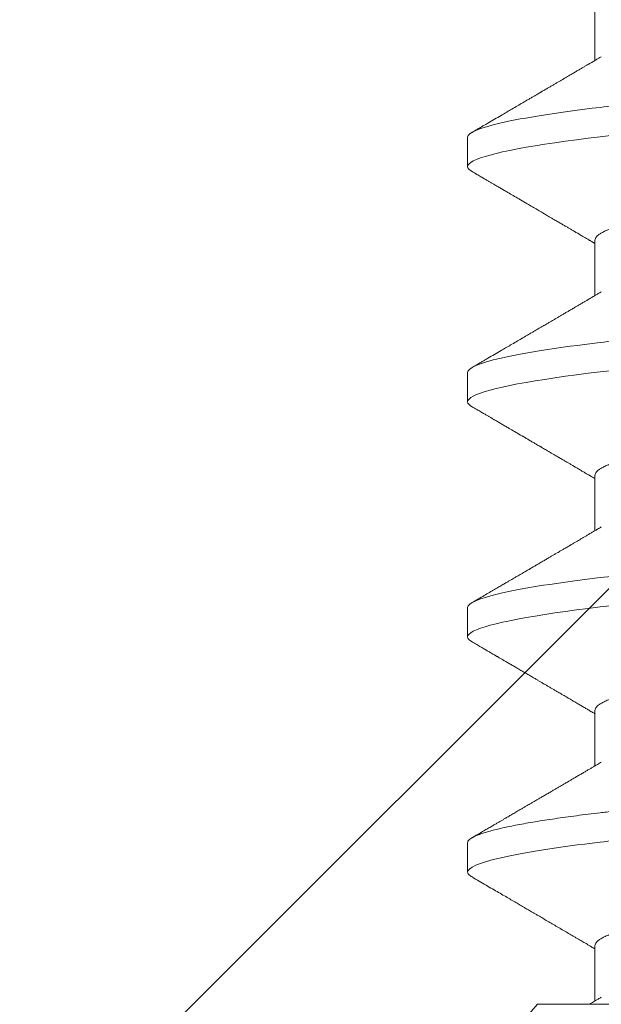
# Model space of a CAD drawing. Units: inches. Extents: x -1105 to 2044, y -331 to 837.
# Drawn here: x 1687 to 1687, y 617 to 617 of the extents above; entities that cross this region are included whole.
import ezdxf

# ---------------------------------------------------------------- set-up
doc = ezdxf.new("R2010")
doc.units = ezdxf.units.IN
doc.header["$LTSCALE"] = 0.5
doc.header["$MEASUREMENT"] = 0
doc.linetypes.add('SLD-Solid', pattern=[0])
doc.layers.add('CRL_ALUMINUM', color=4, linetype='Continuous')
doc.layers.add('CRL_EXTRUSION', color=6, linetype='Continuous')

# ---------------------------------------------------------------- blocks, each defined once
blk = doc.blocks.new('*U37')
at = {"color": 7, "linetype": 'SLD-Solid', "lineweight": 15}
for p, q in [((0.116, 0.08016), (0, 0.181)), ((0.15037, 0.095), (0.14412, 0.095)), ((0.20037, 0.095), (0.19412, 0.095)), ((0.25037, 0.095), (0.24412, 0.095)), ((0.30037, 0.095), (0.29412, 0.095)), ((0.116, 0.08016), (0.116, 0.0512)), ((0.1285, 0.06794), (0.11672, 0.06794)), ((0.1785, 0.06794), (0.16672, 0.06794)), ((0.2285, 0.06794), (0.21672, 0.06794)), ((0.2785, 0.06794), (0.26672, 0.06794)), ((0.3285, 0.06794), (0.31672, 0.06794))]:
    blk.add_line(p, q, dxfattribs=at)
at = {"color": 7, "linetype": 'SLD-Solid', "lineweight": 15, "flags": 128}
for points in [[(0.19308, 0.09406), (0.1933, 0.09442), (0.19359, 0.09475), (0.19386, 0.09494), (0.19412, 0.095), (0.19441, 0.09493), (0.19471, 0.0947), (0.19501, 0.09432), (0.19533, 0.09379), (0.19565, 0.09309), (0.19597, 0.09224), (0.19629, 0.09128), (0.1966, 0.09019), (0.19693, 0.08894), (0.19725, 0.08756), (0.19758, 0.08604), (0.19791, 0.08437), (0.19824, 0.08258), (0.19857, 0.08066), (0.1989, 0.07861), (0.19922, 0.07644), (0.19954, 0.07419), (0.19986, 0.07185), (0.20018, 0.0694), (0.20049, 0.06687), (0.20081, 0.06403), (0.20114, 0.06111), (0.20145, 0.05811), (0.20176, 0.05504), (0.20206, 0.0519), (0.20235, 0.04871), (0.20262, 0.04566), (0.2029, 0.04252), (0.20318, 0.03929), (0.20347, 0.03597), (0.20377, 0.03258), (0.20407, 0.02912), (0.20438, 0.02559), (0.20469, 0.02201), (0.20501, 0.01837), (0.20534, 0.0147), (0.20566, 0.01105), (0.20598, 0.00738), (0.2063, 0.00369), (0.20662, 0), (0.20697, -0.00399), (0.20732, -0.00797), (0.20767, -0.01193), (0.20802, -0.01585), (0.20836, -0.01974), (0.20869, -0.02357), (0.20901, -0.02713), (0.20931, -0.03063), (0.20961, -0.03407), (0.20991, -0.03742), (0.2102, -0.0407), (0.21048, -0.0439), (0.21075, -0.047), (0.21102, -0.05003), (0.21129, -0.05301), (0.21158, -0.05595), (0.21187, -0.05878), (0.21216, -0.06155), (0.21246, -0.06425), (0.21276, -0.06687), (0.2131, -0.0696), (0.21344, -0.07223), (0.21378, -0.07474), (0.21413, -0.07713), (0.21448, -0.07939), (0.21483, -0.08151), (0.21516, -0.08338), (0.21549, -0.08511), (0.21581, -0.08672), (0.21614, -0.08818), (0.21646, -0.0895), (0.21678, -0.09068), (0.2171, -0.09172), (0.21741, -0.09261), (0.21772, -0.09336), (0.21802, -0.09396), (0.2183, -0.09442), (0.21859, -0.09475), (0.21886, -0.09494), (0.21912, -0.095), (0.21912, -0.095)], [(0.24308, 0.09406), (0.2433, 0.09442), (0.24359, 0.09475), (0.24386, 0.09494), (0.24412, 0.095), (0.24441, 0.09493), (0.24471, 0.0947), (0.24501, 0.09432), (0.24533, 0.09379), (0.24565, 0.09309), (0.24597, 0.09224), (0.24629, 0.09128), (0.2466, 0.09019), (0.24693, 0.08894), (0.24725, 0.08756), (0.24758, 0.08604), (0.24791, 0.08437), (0.24824, 0.08258), (0.24857, 0.08066), (0.2489, 0.07861), (0.24922, 0.07644), (0.24954, 0.07419), (0.24986, 0.07185), (0.25018, 0.0694), (0.25049, 0.06687), (0.25081, 0.06403), (0.25114, 0.06111), (0.25145, 0.05811), (0.25176, 0.05504), (0.25206, 0.0519), (0.25235, 0.04871), (0.25262, 0.04566), (0.2529, 0.04252), (0.25318, 0.03929), (0.25347, 0.03597), (0.25377, 0.03258), (0.25407, 0.02912), (0.25438, 0.02559), (0.25469, 0.02201), (0.25501, 0.01837), (0.25534, 0.0147), (0.25566, 0.01105), (0.25598, 0.00738), (0.2563, 0.00369), (0.25662, 0), (0.25697, -0.00399), (0.25732, -0.00797), (0.25767, -0.01193), (0.25802, -0.01585), (0.25836, -0.01974), (0.25869, -0.02357), (0.25901, -0.02713), (0.25931, -0.03063), (0.25961, -0.03407), (0.25991, -0.03742), (0.2602, -0.0407), (0.26048, -0.0439), (0.26075, -0.047), (0.26102, -0.05003), (0.26129, -0.05301), (0.26158, -0.05595), (0.26187, -0.05878), (0.26216, -0.06155), (0.26246, -0.06425), (0.26276, -0.06687), (0.2631, -0.0696), (0.26344, -0.07223), (0.26378, -0.07474), (0.26413, -0.07713), (0.26448, -0.07939), (0.26483, -0.08151), (0.26516, -0.08338), (0.26549, -0.08511), (0.26581, -0.08672), (0.26614, -0.08818), (0.26646, -0.0895), (0.26678, -0.09068), (0.2671, -0.09172), (0.26741, -0.09261), (0.26772, -0.09336), (0.26802, -0.09396), (0.2683, -0.09442), (0.26859, -0.09475), (0.26886, -0.09494), (0.26912, -0.095), (0.26912, -0.095)], [(0.29308, 0.09406), (0.2933, 0.09442), (0.29359, 0.09475), (0.29386, 0.09494), (0.29412, 0.095), (0.29441, 0.09493), (0.29471, 0.0947), (0.29501, 0.09432), (0.29533, 0.09379), (0.29565, 0.09309), (0.29597, 0.09224), (0.29629, 0.09128), (0.2966, 0.09019), (0.29693, 0.08894), (0.29725, 0.08756), (0.29758, 0.08604), (0.29791, 0.08437), (0.29824, 0.08258), (0.29857, 0.08066), (0.2989, 0.07861), (0.29922, 0.07644), (0.29954, 0.07419), (0.29986, 0.07185), (0.30018, 0.0694), (0.30049, 0.06687), (0.30081, 0.06403), (0.30114, 0.06111), (0.30145, 0.05811), (0.30176, 0.05504), (0.30206, 0.0519), (0.30235, 0.04871), (0.30262, 0.04566), (0.3029, 0.04252), (0.30318, 0.03929), (0.30347, 0.03597), (0.30377, 0.03258), (0.30407, 0.02912), (0.30438, 0.02559), (0.30469, 0.02201), (0.30501, 0.01837), (0.30534, 0.0147), (0.30566, 0.01105), (0.30598, 0.00738), (0.3063, 0.00369), (0.30662, 0), (0.30697, -0.00399), (0.30732, -0.00797), (0.30767, -0.01193), (0.30802, -0.01585), (0.30836, -0.01974), (0.30869, -0.02357), (0.30901, -0.02713), (0.30931, -0.03063), (0.30961, -0.03407), (0.30991, -0.03742), (0.3102, -0.0407), (0.31048, -0.0439), (0.31075, -0.047), (0.31102, -0.05003), (0.31129, -0.05301), (0.31158, -0.05595), (0.31187, -0.05878), (0.31216, -0.06155), (0.31246, -0.06425), (0.31276, -0.06687), (0.3131, -0.0696), (0.31344, -0.07223), (0.31378, -0.07474), (0.31413, -0.07713), (0.31448, -0.07939), (0.31483, -0.08151), (0.31516, -0.08338), (0.31549, -0.08511), (0.31581, -0.08672), (0.31614, -0.08818), (0.31646, -0.0895), (0.31678, -0.09068), (0.3171, -0.09172), (0.31741, -0.09261), (0.31772, -0.09336), (0.31802, -0.09396), (0.3183, -0.09442), (0.31859, -0.09475), (0.31886, -0.09494), (0.31912, -0.095), (0.31912, -0.095)]]:
    blk.add_lwpolyline(points, dxfattribs=at)
at = {"color": 7, "linetype": 'SLD-Solid', "lineweight": 15}
for points, knots in [([(0.14308, 0.09406), (0.14315, 0.09419), (0.14332, 0.09447), (0.14359, 0.09476), (0.14386, 0.09496), (0.14404, 0.09499), (0.14412, 0.095)], [0, 0, 0, 0, 0.211366, 0.476558, 0.739485, 1, 1, 1, 1]), ([(0.14412, 0.095), (0.14503, 0.095), (0.14608, 0.09269), (0.14828, 0.08306), (0.14943, 0.07575), (0.15101, 0.06243), (0.15152, 0.05761), (0.15247, 0.04756), (0.15291, 0.04234), (0.1544, 0.02542), (0.15551, 0.01273), (0.15774, -0.01273), (0.15885, -0.02542), (0.16034, -0.04234), (0.16078, -0.04756), (0.16173, -0.05761), (0.16224, -0.06243), (0.16382, -0.07575), (0.16497, -0.08306), (0.16717, -0.09269), (0.16822, -0.095), (0.16913, -0.095)], [0, 0, 0, 0, 0.125, 0.125, 0.25, 0.25, 0.3125, 0.3125, 0.375, 0.375, 0.5, 0.5, 0.625, 0.625, 0.6875, 0.6875, 0.75, 0.75, 0.875, 0.875, 1, 1, 1, 1]), ([(0.15037, 0.095), (0.15047, 0.09499), (0.15066, 0.09496), (0.15096, 0.09472), (0.15126, 0.09435), (0.15158, 0.09381), (0.1519, 0.09312), (0.15222, 0.09228), (0.15254, 0.09131), (0.15285, 0.09021), (0.15318, 0.08897), (0.1535, 0.08758), (0.15383, 0.08606), (0.15416, 0.0844), (0.15449, 0.0826), (0.15482, 0.08068), (0.15515, 0.07863), (0.15547, 0.07647), (0.15579, 0.07422), (0.15611, 0.07187), (0.15643, 0.06942), (0.15674, 0.06682), (0.15706, 0.06406), (0.15739, 0.06114), (0.1577, 0.05813), (0.15801, 0.05506), (0.15831, 0.05193), (0.1586, 0.04879), (0.15887, 0.04566), (0.15915, 0.04252), (0.15943, 0.03929), (0.15972, 0.03597), (0.16002, 0.03258), (0.16032, 0.02912), (0.16063, 0.02559), (0.16094, 0.02201), (0.16126, 0.01837), (0.16158, 0.01472), (0.16191, 0.01105), (0.16223, 0.00738), (0.16255, 0.00369), (0.16288, -0.0001), (0.16322, -0.00399), (0.16357, -0.00797), (0.16392, -0.01193), (0.16427, -0.01585), (0.16461, -0.01974), (0.16494, -0.0235), (0.16526, -0.02713), (0.16556, -0.03063), (0.16586, -0.03407), (0.16616, -0.03742), (0.16645, -0.0407), (0.16673, -0.0439), (0.167, -0.04701), (0.16727, -0.05005), (0.16754, -0.05304), (0.16783, -0.05596), (0.16812, -0.0588), (0.16841, -0.06157), (0.16871, -0.06427), (0.16902, -0.06696), (0.16935, -0.06963), (0.16969, -0.07225), (0.17003, -0.07477), (0.17038, -0.07715), (0.17073, -0.07941), (0.17107, -0.08149), (0.17141, -0.0834), (0.17174, -0.08514), (0.17206, -0.08674), (0.17239, -0.0882), (0.17271, -0.08952), (0.17303, -0.0907), (0.17335, -0.09174), (0.17366, -0.09263), (0.17397, -0.09338), (0.17426, -0.09398), (0.17455, -0.09444), (0.17484, -0.09477), (0.17511, -0.09496), (0.17538, -0.09502), (0.17566, -0.09495), (0.17596, -0.09472), (0.17621, -0.09443), (0.17637, -0.09415), (0.17642, -0.09405)], [0, 0, 0, 0, 0.012, 0.02412, 0.036352, 0.048686, 0.061113, 0.073625, 0.085491, 0.097414, 0.109386, 0.121397, 0.133438, 0.1455, 0.157573, 0.169648, 0.181715, 0.193764, 0.205571, 0.217344, 0.229073, 0.24075, 0.253291, 0.265752, 0.278122, 0.290394, 0.302556, 0.314603, 0.325888, 0.337264, 0.348743, 0.360317, 0.37198, 0.383723, 0.395539, 0.407419, 0.419354, 0.431336, 0.44314, 0.454971, 0.466821, 0.478679, 0.491485, 0.504279, 0.51705, 0.529787, 0.542479, 0.555115, 0.566968, 0.578753, 0.590462, 0.602088, 0.613621, 0.625056, 0.636386, 0.647682, 0.659083, 0.670585, 0.681973, 0.693445, 0.704992, 0.716609, 0.729221, 0.741893, 0.754614, 0.767374, 0.78016, 0.792963, 0.805038, 0.817108, 0.829162, 0.841191, 0.853186, 0.865138, 0.877037, 0.888875, 0.900643, 0.912333, 0.92373, 0.935038, 0.94625, 0.957359, 0.969359, 0.981479, 0.99371, 1, 1, 1, 1]), ([(0.20037, 0.095), (0.20128, 0.095), (0.20233, 0.09269), (0.20453, 0.08306), (0.20568, 0.07575), (0.20726, 0.06243), (0.20777, 0.05761), (0.20872, 0.04756), (0.20916, 0.04234), (0.21065, 0.02542), (0.21176, 0.01273), (0.21399, -0.01273), (0.2151, -0.02542), (0.21659, -0.04234), (0.21703, -0.04756), (0.21798, -0.05761), (0.21849, -0.06243), (0.22007, -0.07575), (0.22122, -0.08306), (0.22342, -0.09269), (0.22447, -0.095), (0.22538, -0.095)], [0, 0, 0, 0, 0.125, 0.125, 0.25, 0.25, 0.3125, 0.3125, 0.375, 0.375, 0.5, 0.5, 0.625, 0.625, 0.6875, 0.6875, 0.75, 0.75, 0.875, 0.875, 1, 1, 1, 1]), ([(0.25037, 0.095), (0.25128, 0.095), (0.25233, 0.09269), (0.25453, 0.08306), (0.25568, 0.07575), (0.25726, 0.06243), (0.25777, 0.05761), (0.25872, 0.04756), (0.25916, 0.04234), (0.26065, 0.02542), (0.26176, 0.01273), (0.26399, -0.01273), (0.2651, -0.02542), (0.26659, -0.04234), (0.26703, -0.04756), (0.26798, -0.05761), (0.26849, -0.06243), (0.27007, -0.07575), (0.27122, -0.08306), (0.27342, -0.09269), (0.27447, -0.095), (0.27538, -0.095)], [0, 0, 0, 0, 0.125, 0.125, 0.25, 0.25, 0.3125, 0.3125, 0.375, 0.375, 0.5, 0.5, 0.625, 0.625, 0.6875, 0.6875, 0.75, 0.75, 0.875, 0.875, 1, 1, 1, 1]), ([(0.30037, 0.095), (0.30128, 0.095), (0.30233, 0.09269), (0.30453, 0.08306), (0.30568, 0.07575), (0.30726, 0.06243), (0.30777, 0.05761), (0.30872, 0.04756), (0.30916, 0.04234), (0.31065, 0.02542), (0.31176, 0.01273), (0.31399, -0.01273), (0.3151, -0.02542), (0.31659, -0.04234), (0.31703, -0.04756), (0.31798, -0.05761), (0.31849, -0.06243), (0.32007, -0.07575), (0.32122, -0.08306), (0.32342, -0.09269), (0.32447, -0.095), (0.32538, -0.095)], [0, 0, 0, 0, 0.125, 0.125, 0.25, 0.25, 0.3125, 0.3125, 0.375, 0.375, 0.5, 0.5, 0.625, 0.625, 0.6875, 0.6875, 0.75, 0.75, 0.875, 0.875, 1, 1, 1, 1]), ([(0.14308, 0.09407), (0.14278, 0.09356), (0.1422, 0.09257), (0.14135, 0.09112), (0.14055, 0.08974), (0.1398, 0.08845), (0.13908, 0.08722), (0.13841, 0.08608), (0.1378, 0.08502), (0.13727, 0.08412), (0.13684, 0.08339), (0.1365, 0.0828), (0.1362, 0.0823), (0.13594, 0.08185), (0.13567, 0.08139), (0.13538, 0.08089), (0.13506, 0.08034), (0.13464, 0.07963), (0.13414, 0.07877), (0.13355, 0.07777), (0.13295, 0.07675), (0.13234, 0.0757), (0.13171, 0.07463), (0.1311, 0.07358), (0.13058, 0.0727), (0.13017, 0.072), (0.12986, 0.07148), (0.12957, 0.07099), (0.1293, 0.07053), (0.12904, 0.07007), (0.12874, 0.06957), (0.1284, 0.06899), (0.12807, 0.06843), (0.12786, 0.06807), (0.12778, 0.06794)], [0, 0, 0, 0, 0.058425, 0.113909, 0.166455, 0.216063, 0.262737, 0.306477, 0.347284, 0.384166, 0.409594, 0.431898, 0.451079, 0.467293, 0.484163, 0.503216, 0.524452, 0.54787, 0.584954, 0.62317, 0.662341, 0.702468, 0.743549, 0.784947, 0.823095, 0.844701, 0.864864, 0.883587, 0.900868, 0.918051, 0.935898, 0.958141, 0.984776, 1, 1, 1, 1]), ([(0.16751, 0.0666), (0.16735, 0.06687), (0.16705, 0.06737), (0.16664, 0.06807), (0.16627, 0.0687), (0.16592, 0.06929), (0.16556, 0.0699), (0.16517, 0.07056), (0.16477, 0.07125), (0.16436, 0.07194), (0.16398, 0.0726), (0.16363, 0.07319), (0.16334, 0.07369), (0.1631, 0.07409), (0.16289, 0.07445), (0.16266, 0.07484), (0.16238, 0.07532), (0.16205, 0.07588), (0.16169, 0.07649), (0.16133, 0.07712), (0.16094, 0.07777), (0.16054, 0.07847), (0.16012, 0.07919), (0.15973, 0.07985), (0.1594, 0.08041), (0.15915, 0.08084), (0.15897, 0.08115), (0.1588, 0.08144), (0.15861, 0.08176), (0.15838, 0.08215), (0.1581, 0.08264), (0.15776, 0.08321), (0.15734, 0.08393), (0.15687, 0.08475), (0.15637, 0.0856), (0.15592, 0.08637), (0.15553, 0.08703), (0.15518, 0.08763), (0.15485, 0.0882), (0.1545, 0.0888), (0.15413, 0.08943), (0.15372, 0.09013), (0.15325, 0.09093), (0.15271, 0.09186), (0.15209, 0.09292), (0.15165, 0.09367), (0.15142, 0.09407)], [0, 0, 0, 0, 0.029361, 0.054966, 0.076812, 0.0975, 0.119866, 0.143912, 0.169638, 0.194697, 0.219715, 0.241345, 0.259454, 0.274039, 0.285419, 0.298901, 0.316371, 0.337761, 0.360456, 0.383114, 0.405733, 0.432344, 0.458902, 0.484142, 0.505347, 0.519498, 0.53094, 0.539957, 0.550895, 0.565235, 0.582978, 0.604125, 0.627535, 0.66195, 0.693036, 0.72079, 0.745449, 0.765327, 0.786135, 0.807872, 0.830539, 0.855242, 0.884218, 0.918001, 0.956595, 1, 1, 1, 1]), ([(0.19308, 0.09407), (0.19288, 0.09373), (0.19251, 0.09309), (0.19198, 0.09219), (0.19152, 0.0914), (0.19112, 0.09071), (0.19078, 0.09014), (0.19052, 0.08969), (0.19032, 0.08934), (0.19017, 0.08909), (0.19005, 0.08888), (0.18993, 0.08867), (0.18973, 0.08834), (0.18945, 0.08785), (0.18907, 0.0872), (0.18866, 0.0865), (0.18824, 0.08577), (0.18781, 0.08504), (0.18736, 0.08427), (0.18689, 0.08347), (0.1864, 0.08263), (0.18592, 0.08181), (0.18547, 0.08105), (0.18508, 0.08037), (0.18478, 0.07986), (0.18457, 0.0795), (0.1844, 0.07921), (0.18421, 0.07889), (0.18396, 0.07847), (0.18367, 0.07797), (0.18334, 0.07741), (0.183, 0.07683), (0.18269, 0.07629), (0.1824, 0.0758), (0.18214, 0.07536), (0.18189, 0.07494), (0.18163, 0.07449), (0.18134, 0.074), (0.18102, 0.07345), (0.18068, 0.07286), (0.18034, 0.07229), (0.18005, 0.0718), (0.17984, 0.07144), (0.17969, 0.07119), (0.17958, 0.071), (0.17944, 0.07076), (0.17925, 0.07043), (0.17898, 0.06997), (0.17861, 0.06935), (0.1782, 0.06865), (0.17791, 0.06816), (0.17778, 0.06794)], [0, 0, 0, 0, 0.038743, 0.073281, 0.103614, 0.129746, 0.151677, 0.169409, 0.181934, 0.190959, 0.197972, 0.206025, 0.215209, 0.236542, 0.262237, 0.288864, 0.317352, 0.345474, 0.373214, 0.405742, 0.437731, 0.469181, 0.499552, 0.525539, 0.546577, 0.557925, 0.567446, 0.579513, 0.595326, 0.614885, 0.637703, 0.659446, 0.680929, 0.699865, 0.716253, 0.731212, 0.748439, 0.767112, 0.788079, 0.811339, 0.834444, 0.853544, 0.868595, 0.875684, 0.881843, 0.890783, 0.903221, 0.919156, 0.943989, 0.97428, 1, 1, 1, 1]), ([(0.21751, 0.0666), (0.21735, 0.06686), (0.21707, 0.06734), (0.21669, 0.06798), (0.2164, 0.06848), (0.21619, 0.06884), (0.21603, 0.06912), (0.21588, 0.06936), (0.21568, 0.0697), (0.21542, 0.07015), (0.21511, 0.07068), (0.2148, 0.07119), (0.21451, 0.0717), (0.21419, 0.07224), (0.21384, 0.07284), (0.21344, 0.07351), (0.21304, 0.07419), (0.21267, 0.07482), (0.21237, 0.07534), (0.21213, 0.07576), (0.21193, 0.07609), (0.21175, 0.0764), (0.21153, 0.07677), (0.21125, 0.07725), (0.2109, 0.07785), (0.21051, 0.07852), (0.2101, 0.07921), (0.2097, 0.0799), (0.2093, 0.08058), (0.2089, 0.08127), (0.20849, 0.08196), (0.2081, 0.08264), (0.20773, 0.08327), (0.20742, 0.0838), (0.20716, 0.08423), (0.20696, 0.08458), (0.20679, 0.08488), (0.20659, 0.08522), (0.20634, 0.08564), (0.20603, 0.08618), (0.20566, 0.08682), (0.20523, 0.08755), (0.20474, 0.08839), (0.20419, 0.08933), (0.20358, 0.09037), (0.20291, 0.09151), (0.20219, 0.09276), (0.20168, 0.09362), (0.20142, 0.09407)], [0, 0, 0, 0, 0.028741, 0.052206, 0.070389, 0.083289, 0.091655, 0.100192, 0.109716, 0.129562, 0.14923, 0.167477, 0.185488, 0.204579, 0.226398, 0.250945, 0.278222, 0.300841, 0.319733, 0.334857, 0.346211, 0.356146, 0.368689, 0.386909, 0.408849, 0.433973, 0.459587, 0.484397, 0.509319, 0.534353, 0.559498, 0.584754, 0.608501, 0.627524, 0.643266, 0.655728, 0.665271, 0.676302, 0.692221, 0.71174, 0.734865, 0.761661, 0.792148, 0.826326, 0.864198, 0.905766, 0.951033, 1, 1, 1, 1]), ([(0.24308, 0.09407), (0.24288, 0.09374), (0.24252, 0.09311), (0.24201, 0.09224), (0.24158, 0.0915), (0.24122, 0.09088), (0.2409, 0.09034), (0.24061, 0.08984), (0.24028, 0.08927), (0.23991, 0.08864), (0.23949, 0.08793), (0.23907, 0.0872), (0.23856, 0.08633), (0.23796, 0.0853), (0.23723, 0.08405), (0.23659, 0.08295), (0.23605, 0.08203), (0.23566, 0.08137), (0.2353, 0.08076), (0.235, 0.08025), (0.23477, 0.07984), (0.23459, 0.07954), (0.23444, 0.07928), (0.23427, 0.079), (0.23407, 0.07866), (0.23383, 0.07824), (0.23354, 0.07776), (0.23323, 0.07722), (0.23285, 0.07657), (0.23243, 0.07586), (0.232, 0.07511), (0.2316, 0.07444), (0.23124, 0.07382), (0.23089, 0.07323), (0.23054, 0.07262), (0.23015, 0.07196), (0.22973, 0.07125), (0.22933, 0.07058), (0.22898, 0.06998), (0.2287, 0.0695), (0.2285, 0.06915), (0.22833, 0.06887), (0.22817, 0.0686), (0.22798, 0.06828), (0.22785, 0.06805), (0.22778, 0.06794)], [0, 0, 0, 0, 0.038354, 0.071699, 0.100038, 0.123372, 0.142638, 0.161682, 0.180924, 0.2077, 0.234848, 0.262366, 0.291172, 0.333846, 0.38142, 0.43389, 0.460323, 0.48701, 0.510336, 0.529883, 0.545652, 0.556656, 0.565092, 0.575359, 0.588455, 0.60438, 0.623132, 0.644583, 0.66601, 0.697424, 0.726081, 0.751984, 0.775158, 0.796424, 0.819739, 0.8451, 0.872506, 0.901365, 0.922822, 0.94108, 0.956141, 0.963085, 0.973244, 0.987138, 1, 1, 1, 1]), ([(0.26751, 0.0666), (0.26738, 0.06682), (0.26714, 0.06722), (0.26681, 0.06778), (0.26654, 0.06824), (0.26633, 0.0686), (0.26617, 0.06887), (0.26605, 0.06908), (0.26594, 0.06926), (0.26582, 0.06947), (0.26569, 0.06969), (0.26554, 0.06994), (0.26532, 0.07031), (0.26502, 0.07082), (0.26466, 0.07145), (0.26426, 0.07212), (0.26386, 0.0728), (0.26346, 0.07348), (0.26307, 0.07414), (0.26272, 0.07474), (0.26239, 0.07531), (0.26208, 0.07584), (0.26174, 0.07641), (0.26139, 0.07701), (0.26105, 0.0776), (0.26073, 0.07815), (0.26046, 0.0786), (0.26025, 0.07897), (0.26008, 0.07926), (0.25992, 0.07953), (0.25974, 0.07983), (0.25952, 0.0802), (0.25926, 0.08065), (0.25895, 0.08118), (0.2586, 0.08178), (0.25813, 0.08259), (0.25756, 0.08356), (0.25688, 0.08472), (0.25623, 0.08583), (0.25561, 0.0869), (0.25494, 0.08804), (0.25421, 0.08929), (0.25358, 0.09038), (0.2531, 0.09119), (0.25276, 0.09177), (0.25237, 0.09245), (0.25191, 0.09323), (0.25159, 0.09378), (0.25142, 0.09407)], [0, 0, 0, 0, 0.023866, 0.044184, 0.060953, 0.07403, 0.08364, 0.090206, 0.096875, 0.104286, 0.112439, 0.121334, 0.130971, 0.153572, 0.177167, 0.199317, 0.226716, 0.251516, 0.274214, 0.298894, 0.316951, 0.336293, 0.356919, 0.378831, 0.401634, 0.421954, 0.438132, 0.451416, 0.461804, 0.470131, 0.480931, 0.494386, 0.510799, 0.53017, 0.552496, 0.575697, 0.618794, 0.658605, 0.701713, 0.740158, 0.775242, 0.826576, 0.876514, 0.894097, 0.915236, 0.939933, 0.968187, 1, 1, 1, 1]), ([(0.29308, 0.09407), (0.29288, 0.09374), (0.29252, 0.09311), (0.29201, 0.09224), (0.29158, 0.0915), (0.29122, 0.09088), (0.2909, 0.09034), (0.29061, 0.08984), (0.29028, 0.08927), (0.28991, 0.08864), (0.28949, 0.08793), (0.28907, 0.0872), (0.28856, 0.08633), (0.28796, 0.0853), (0.28723, 0.08405), (0.28659, 0.08295), (0.28605, 0.08203), (0.28566, 0.08137), (0.2853, 0.08076), (0.285, 0.08025), (0.28477, 0.07984), (0.28459, 0.07954), (0.28444, 0.07928), (0.28427, 0.079), (0.28407, 0.07866), (0.28383, 0.07824), (0.28354, 0.07776), (0.28323, 0.07722), (0.28285, 0.07657), (0.28243, 0.07586), (0.282, 0.07511), (0.2816, 0.07444), (0.28124, 0.07382), (0.28089, 0.07323), (0.28054, 0.07262), (0.28015, 0.07196), (0.27973, 0.07125), (0.27933, 0.07058), (0.27898, 0.06998), (0.2787, 0.0695), (0.2785, 0.06915), (0.27833, 0.06887), (0.27817, 0.0686), (0.27798, 0.06828), (0.27785, 0.06805), (0.27778, 0.06794)], [0, 0, 0, 0, 0.038354, 0.071699, 0.100038, 0.123372, 0.142638, 0.161682, 0.180924, 0.2077, 0.234848, 0.262366, 0.291172, 0.333846, 0.38142, 0.43389, 0.460323, 0.48701, 0.510336, 0.529883, 0.545652, 0.556656, 0.565092, 0.575359, 0.588455, 0.60438, 0.623132, 0.644583, 0.66601, 0.697424, 0.726081, 0.751984, 0.775158, 0.796424, 0.819739, 0.8451, 0.872506, 0.901365, 0.922822, 0.94108, 0.956141, 0.963085, 0.973244, 0.987138, 1, 1, 1, 1]), ([(0.31751, 0.0666), (0.31738, 0.06682), (0.31714, 0.06722), (0.31681, 0.06778), (0.31654, 0.06824), (0.31633, 0.0686), (0.31617, 0.06887), (0.31605, 0.06908), (0.31594, 0.06926), (0.31582, 0.06947), (0.31569, 0.06969), (0.31554, 0.06994), (0.31532, 0.07031), (0.31502, 0.07082), (0.31466, 0.07145), (0.31426, 0.07212), (0.31386, 0.0728), (0.31346, 0.07348), (0.31307, 0.07414), (0.31272, 0.07474), (0.31239, 0.07531), (0.31208, 0.07584), (0.31174, 0.07641), (0.31139, 0.07701), (0.31105, 0.0776), (0.31073, 0.07815), (0.31046, 0.0786), (0.31025, 0.07897), (0.31008, 0.07926), (0.30992, 0.07953), (0.30974, 0.07983), (0.30952, 0.0802), (0.30926, 0.08065), (0.30895, 0.08118), (0.3086, 0.08178), (0.30813, 0.08259), (0.30756, 0.08356), (0.30688, 0.08472), (0.30623, 0.08583), (0.30561, 0.0869), (0.30494, 0.08804), (0.30421, 0.08929), (0.30358, 0.09038), (0.3031, 0.09119), (0.30276, 0.09177), (0.30237, 0.09245), (0.30191, 0.09323), (0.30159, 0.09378), (0.30142, 0.09407)], [0, 0, 0, 0, 0.023866, 0.044184, 0.060953, 0.07403, 0.08364, 0.090206, 0.096875, 0.104286, 0.112439, 0.121334, 0.130971, 0.153572, 0.177167, 0.199317, 0.226716, 0.251516, 0.274214, 0.298894, 0.316951, 0.336293, 0.356919, 0.378831, 0.401634, 0.421954, 0.438132, 0.451416, 0.461804, 0.470131, 0.480931, 0.494386, 0.510799, 0.53017, 0.552496, 0.575697, 0.618794, 0.658605, 0.701713, 0.740158, 0.775242, 0.826576, 0.876514, 0.894097, 0.915236, 0.939933, 0.968187, 1, 1, 1, 1]), ([(0.11751, 0.0666), (0.11738, 0.06682), (0.11714, 0.06722), (0.11681, 0.06778), (0.11654, 0.06824), (0.11633, 0.0686), (0.11617, 0.06887), (0.11607, 0.06904), (0.11602, 0.06913), (0.11601, 0.06915)], [0, 0, 0, 0, 0.256769, 0.475371, 0.655781, 0.796479, 0.899872, 0.970517, 1, 1, 1, 1]), ([(0.1285, 0.06794), (0.12861, 0.06792), (0.12885, 0.06789), (0.12921, 0.06765), (0.12958, 0.06726), (0.12996, 0.06671), (0.13035, 0.06599), (0.13074, 0.06512), (0.13114, 0.06409), (0.13154, 0.0629), (0.13194, 0.0616), (0.13232, 0.06021), (0.13269, 0.05876), (0.13306, 0.0572), (0.13342, 0.05552), (0.13379, 0.05374), (0.13415, 0.05186), (0.13451, 0.04989), (0.13488, 0.04774), (0.13525, 0.0454), (0.13564, 0.04288), (0.13601, 0.04027), (0.13638, 0.03759), (0.13672, 0.03487), (0.13706, 0.0321), (0.13741, 0.02926), (0.13777, 0.02632), (0.13813, 0.02341), (0.13848, 0.02053), (0.13883, 0.01771), (0.13918, 0.01484), (0.13954, 0.01192), (0.1399, 0.00897), (0.14026, 0.006), (0.14063, 0.003), (0.14099, 0.00005), (0.14135, -0.00285), (0.1417, -0.0057), (0.14205, -0.00853), (0.14239, -0.01134), (0.14273, -0.01412), (0.14309, -0.01702), (0.14346, -0.02003), (0.14384, -0.02314), (0.14421, -0.02617), (0.14457, -0.02913), (0.14493, -0.03201), (0.14527, -0.03483), (0.14562, -0.03757), (0.14598, -0.04025), (0.14636, -0.04286), (0.14675, -0.0454), (0.14712, -0.04771), (0.14747, -0.04979), (0.14781, -0.05167), (0.14816, -0.05347), (0.1485, -0.05517), (0.14885, -0.05679), (0.14922, -0.0584), (0.14961, -0.05997), (0.15003, -0.06148), (0.15043, -0.06283), (0.15082, -0.06399), (0.1512, -0.06496), (0.15155, -0.06576), (0.15181, -0.0663), (0.15196, -0.06653), (0.15199, -0.06659)], [0, 0, 0, 0, 0.016064, 0.03232, 0.048752, 0.065341, 0.082071, 0.09862, 0.115267, 0.131991, 0.148773, 0.163789, 0.178819, 0.193848, 0.208861, 0.223843, 0.238779, 0.253655, 0.268456, 0.285226, 0.301862, 0.318345, 0.334658, 0.350784, 0.366519, 0.382422, 0.3985, 0.414736, 0.429355, 0.444073, 0.45888, 0.47376, 0.488699, 0.503683, 0.518698, 0.533727, 0.54801, 0.56228, 0.576524, 0.59073, 0.604884, 0.618975, 0.635485, 0.65187, 0.668115, 0.684202, 0.700437, 0.716495, 0.732654, 0.749001, 0.76552, 0.782191, 0.798998, 0.813062, 0.827194, 0.841381, 0.855612, 0.869874, 0.884154, 0.900988, 0.917808, 0.934592, 0.95132, 0.966192, 0.980988, 0.995696, 1, 1, 1, 1]), ([(0.1785, 0.06794), (0.17861, 0.06792), (0.17885, 0.06789), (0.17921, 0.06765), (0.17958, 0.06726), (0.17996, 0.06671), (0.18035, 0.06599), (0.18074, 0.06512), (0.18114, 0.06409), (0.18154, 0.0629), (0.18194, 0.0616), (0.18232, 0.06021), (0.18269, 0.05876), (0.18306, 0.0572), (0.18342, 0.05552), (0.18379, 0.05374), (0.18415, 0.05186), (0.18451, 0.04989), (0.18488, 0.04774), (0.18525, 0.0454), (0.18564, 0.04288), (0.18601, 0.04027), (0.18638, 0.03759), (0.18672, 0.03487), (0.18706, 0.0321), (0.18741, 0.02926), (0.18777, 0.02632), (0.18813, 0.02341), (0.18848, 0.02053), (0.18883, 0.01771), (0.18918, 0.01484), (0.18954, 0.01192), (0.1899, 0.00897), (0.19026, 0.006), (0.19063, 0.003), (0.19099, 0.00005), (0.19135, -0.00285), (0.1917, -0.0057), (0.19205, -0.00853), (0.19239, -0.01134), (0.19273, -0.01412), (0.19309, -0.01702), (0.19346, -0.02003), (0.19384, -0.02314), (0.19421, -0.02617), (0.19457, -0.02913), (0.19493, -0.03201), (0.19527, -0.03483), (0.19562, -0.03757), (0.19598, -0.04025), (0.19636, -0.04286), (0.19675, -0.0454), (0.19712, -0.04771), (0.19747, -0.04979), (0.19781, -0.05167), (0.19816, -0.05347), (0.1985, -0.05517), (0.19885, -0.05679), (0.19922, -0.0584), (0.19961, -0.05997), (0.20003, -0.06148), (0.20043, -0.06283), (0.20082, -0.06399), (0.2012, -0.06496), (0.20155, -0.06576), (0.20181, -0.0663), (0.20196, -0.06653), (0.20199, -0.06659)], [0, 0, 0, 0, 0.016065, 0.03232, 0.048752, 0.065342, 0.082072, 0.098621, 0.115268, 0.131992, 0.148774, 0.16379, 0.17882, 0.193849, 0.208862, 0.223844, 0.238781, 0.253657, 0.268458, 0.285228, 0.301864, 0.318347, 0.33466, 0.350786, 0.366521, 0.382424, 0.398502, 0.414739, 0.429357, 0.444076, 0.458882, 0.473762, 0.488702, 0.503686, 0.518701, 0.53373, 0.548013, 0.562283, 0.576528, 0.590733, 0.604888, 0.618979, 0.635488, 0.651874, 0.668119, 0.684206, 0.700441, 0.716499, 0.732659, 0.749006, 0.765524, 0.782196, 0.799003, 0.813067, 0.827199, 0.841386, 0.855618, 0.869879, 0.884159, 0.900993, 0.917813, 0.934598, 0.951326, 0.966198, 0.980994, 0.995702, 1, 1, 1, 1]), ([(0.2285, 0.06794), (0.22861, 0.06792), (0.22885, 0.06789), (0.22921, 0.06765), (0.22958, 0.06726), (0.22996, 0.06671), (0.23035, 0.06599), (0.23074, 0.06512), (0.23114, 0.06409), (0.23154, 0.0629), (0.23194, 0.0616), (0.23232, 0.06021), (0.23269, 0.05876), (0.23306, 0.0572), (0.23342, 0.05552), (0.23379, 0.05374), (0.23415, 0.05186), (0.23451, 0.04989), (0.23488, 0.04774), (0.23525, 0.0454), (0.23564, 0.04288), (0.23601, 0.04027), (0.23638, 0.03759), (0.23672, 0.03487), (0.23706, 0.0321), (0.23741, 0.02926), (0.23777, 0.02632), (0.23813, 0.02341), (0.23848, 0.02053), (0.23883, 0.01771), (0.23918, 0.01484), (0.23954, 0.01192), (0.2399, 0.00897), (0.24026, 0.006), (0.24063, 0.003), (0.24099, 0.00005), (0.24135, -0.00285), (0.2417, -0.0057), (0.24205, -0.00853), (0.24239, -0.01134), (0.24273, -0.01412), (0.24309, -0.01702), (0.24346, -0.02003), (0.24384, -0.02314), (0.24421, -0.02617), (0.24457, -0.02913), (0.24493, -0.03201), (0.24527, -0.03483), (0.24562, -0.03757), (0.24598, -0.04025), (0.24636, -0.04286), (0.24675, -0.0454), (0.24712, -0.04771), (0.24747, -0.04979), (0.24781, -0.05167), (0.24816, -0.05347), (0.2485, -0.05517), (0.24885, -0.05679), (0.24922, -0.0584), (0.24961, -0.05997), (0.25003, -0.06148), (0.25043, -0.06283), (0.25082, -0.06399), (0.2512, -0.06496), (0.25155, -0.06576), (0.25181, -0.0663), (0.25196, -0.06653), (0.25199, -0.06659)], [0, 0, 0, 0, 0.016065, 0.03232, 0.048752, 0.065341, 0.082071, 0.09862, 0.115267, 0.131992, 0.148774, 0.16379, 0.17882, 0.193849, 0.208862, 0.223844, 0.23878, 0.253656, 0.268457, 0.285227, 0.301863, 0.318346, 0.334659, 0.350785, 0.36652, 0.382423, 0.398501, 0.414738, 0.429356, 0.444075, 0.458881, 0.473761, 0.4887, 0.503685, 0.518699, 0.533729, 0.548012, 0.562282, 0.576526, 0.590731, 0.604886, 0.618977, 0.635486, 0.651872, 0.668117, 0.684204, 0.700439, 0.716497, 0.732656, 0.749004, 0.765522, 0.782193, 0.799, 0.813064, 0.827196, 0.841384, 0.855615, 0.869877, 0.884156, 0.900991, 0.917811, 0.934595, 0.951323, 0.966195, 0.980991, 0.995698, 1, 1, 1, 1]), ([(0.2785, 0.06794), (0.27861, 0.06792), (0.27885, 0.06789), (0.27921, 0.06765), (0.27958, 0.06726), (0.27996, 0.06671), (0.28035, 0.06599), (0.28074, 0.06512), (0.28114, 0.06409), (0.28154, 0.0629), (0.28194, 0.0616), (0.28232, 0.06021), (0.28269, 0.05876), (0.28306, 0.0572), (0.28342, 0.05552), (0.28379, 0.05374), (0.28415, 0.05186), (0.28451, 0.04989), (0.28488, 0.04774), (0.28525, 0.0454), (0.28564, 0.04288), (0.28601, 0.04027), (0.28638, 0.03759), (0.28672, 0.03487), (0.28706, 0.0321), (0.28741, 0.02926), (0.28777, 0.02632), (0.28813, 0.02341), (0.28848, 0.02053), (0.28883, 0.01771), (0.28918, 0.01484), (0.28954, 0.01192), (0.2899, 0.00897), (0.29026, 0.006), (0.29063, 0.003), (0.29099, 0.00005), (0.29135, -0.00285), (0.2917, -0.0057), (0.29205, -0.00853), (0.29239, -0.01134), (0.29273, -0.01412), (0.29309, -0.01702), (0.29346, -0.02003), (0.29384, -0.02314), (0.29421, -0.02617), (0.29457, -0.02913), (0.29493, -0.03201), (0.29527, -0.03483), (0.29562, -0.03757), (0.29598, -0.04025), (0.29636, -0.04286), (0.29675, -0.0454), (0.29712, -0.04771), (0.29747, -0.04979), (0.29781, -0.05167), (0.29816, -0.05347), (0.2985, -0.05517), (0.29885, -0.05679), (0.29922, -0.0584), (0.29961, -0.05997), (0.30003, -0.06148), (0.30043, -0.06283), (0.30082, -0.06399), (0.3012, -0.06496), (0.30155, -0.06576), (0.30181, -0.0663), (0.30196, -0.06653), (0.30199, -0.06659)], [0, 0, 0, 0, 0.016065, 0.03232, 0.048752, 0.065341, 0.082071, 0.09862, 0.115267, 0.131992, 0.148774, 0.16379, 0.17882, 0.193849, 0.208862, 0.223844, 0.23878, 0.253656, 0.268457, 0.285227, 0.301863, 0.318346, 0.334659, 0.350785, 0.36652, 0.382423, 0.398501, 0.414738, 0.429356, 0.444075, 0.458881, 0.473761, 0.4887, 0.503685, 0.518699, 0.533729, 0.548012, 0.562282, 0.576526, 0.590731, 0.604886, 0.618977, 0.635486, 0.651872, 0.668117, 0.684204, 0.700439, 0.716497, 0.732656, 0.749004, 0.765522, 0.782193, 0.799, 0.813064, 0.827196, 0.841384, 0.855615, 0.869877, 0.884156, 0.900991, 0.917811, 0.934595, 0.951323, 0.966195, 0.980991, 0.995698, 1, 1, 1, 1])]:
    blk.add_open_spline(points, degree=3, knots=knots, dxfattribs=at)

msp = doc.modelspace()

# ---------------------------------------------------------------- linework, layer by layer
at = {"layer": 'CRL_ALUMINUM', "transparency": 33554687}
msp.add_lwpolyline([(1709.63244, 638.58939), (1674.69494, 603.65189), (1674.51817, 603.82866), (1709.45567, 638.76616)], close=True, dxfattribs=at)
msp.add_lwpolyline([(1709.63244, 638.58939), (1674.69494, 603.65189), (1674.51817, 603.82866), (1709.45567, 638.76616)], close=True, dxfattribs=at)
at = {"layer": 'CRL_EXTRUSION', "transparency": 33554687}
msp.add_lwpolyline([(1689.78722, 674.73583), (1685.47072, 674.73583), (1685.47072, 614.78121), (1689.78722, 619.09772)], close=True, dxfattribs=at)

# ---------------------------------------------------------------- block references
at = {"transparency": 33554687, "rotation": 89.9999999999995}
msp.add_blockref('*U37', (1687.34445, 616.38555), dxfattribs=at)

doc.saveas('drawing.dxf')
